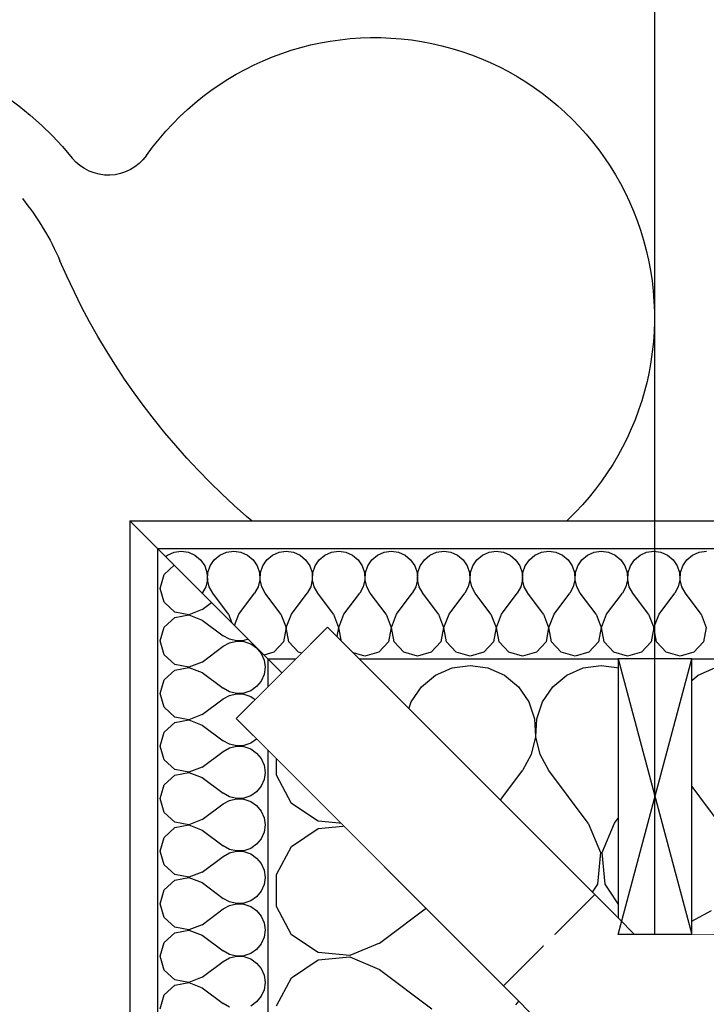
# Model space of a CAD drawing. Units: millimetres. Extents: x 29888 to 71888, y -27211 to 32189.
# Drawn here: x 63006 to 63751, y -12328 to -11261 of the extents above; entities that cross this region are included whole.
import ezdxf

# ---------------------------------------------------------------- set-up
doc = ezdxf.new("R2010")
doc.units = ezdxf.units.MM
doc.header["$MEASUREMENT"] = 0
doc.set_wipeout_variables(frame=1)
for name, color, linetype in [('2D - Ogólne', 7, 'Continuous'), ('A - Dach8 (wewn ocieplenie)', 7, 'Continuous'), ('A - Umeblowanie', 7, 'Continuous'), ('K - Więźba', 7, 'Continuous'), ('wypełnienia', 7, 'Continuous')]:
    doc.layers.add(name, color=color, linetype=linetype)

# ---------------------------------------------------------------- blocks, each defined once
blk = doc.blocks.new('*X231')
at = {"layer": 'wypełnienia', "linetype": 'Continuous'}
for p, q in [((14569, 8374.3), (14547.8, 8388.3)), ((14585.4, 8343.7), (14569, 8374.3)), ((14585.4, 8309), (14585.4, 8343.7)), ((14569, 8278.5), (14585.4, 8309)), ((14473.7, 8269.4), (14448.1, 8288.6)), ((14540.1, 8259.3), (14569, 8278.5)), ((14473.7, 8269.4), (14505.6, 8256)), ((14505.6, 8254.4), (14473.7, 8241)), ((14505.6, 8256), (14540.1, 8259.3)), ((14540.1, 8251.1), (14505.6, 8254.4)), ((14569, 8231.9), (14540.1, 8251.1)), ((14473.7, 8241), (14416.7, 8198.3)), ((14585.4, 8201.4), (14569, 8231.9)), ((14399.6, 8188.8), (14416.7, 8198.3)), ((14585.4, 8166.7), (14585.4, 8201.4)), ((14348.8, 8189.3), (14360.8, 8185.3)), ((14360.8, 8185.3), (14380.4, 8184.3)), ((14380.4, 8184.3), (14399.6, 8188.8)), ((14342.2, 8176.5), (14326, 8165.4)), ((14360.8, 8182.8), (14342.2, 8176.5)), ((14380.4, 8183.8), (14360.8, 8182.8)), ((14399.6, 8179.3), (14380.4, 8183.8)), ((14416.7, 8169.8), (14399.6, 8179.3)), ((14326, 8165.4), (14313.5, 8150.3)), ((14473.7, 8127.1), (14416.7, 8169.8)), ((14569, 8136.2), (14585.4, 8166.7)), ((14313.5, 8150.3), (14305.6, 8132.3)), ((14305.6, 8132.3), (14302.9, 8112.9)), ((14540.1, 8117), (14569, 8136.2)), ((14473.7, 8127.1), (14505.6, 8113.7)), ((14302.9, 8112.9), (14305.6, 8093.4)), ((14505.6, 8112.1), (14473.7, 8098.6)), ((14505.6, 8113.7), (14540.1, 8117)), ((14540.1, 8108.8), (14505.6, 8112.1)), ((14569, 8089.6), (14540.1, 8108.8)), ((14305.6, 8093.4), (14313.5, 8075.5)), ((14473.7, 8098.6), (14416.7, 8055.9)), ((14585.4, 8059), (14569, 8089.6)), ((14313.5, 8075.5), (14326, 8060.3))]:
    blk.add_line(p, q, dxfattribs=at)
blk = doc.blocks.new('*X232')
at = {"layer": 'wypełnienia', "linetype": 'Continuous'}
for p, q in [((14707.1, 8526.4), (14696, 8536.5)), ((14711.4, 8511.4), (14707.1, 8526.4)), ((14707.1, 8496.4), (14711.4, 8511.4)), ((14665.8, 8488.6), (14655.7, 8496.2)), ((14695.6, 8485.9), (14707.1, 8496.4)), ((14665.8, 8488.6), (14680.3, 8483)), ((14680.3, 8483), (14695.6, 8485.9)), ((14665.8, 8477.2), (14643, 8460.2)), ((14680.3, 8482.8), (14665.8, 8477.2)), ((14695.6, 8479.9), (14680.3, 8482.8)), ((14707.1, 8469.4), (14695.6, 8479.9)), ((14711.4, 8454.5), (14707.1, 8469.4)), ((14620.7, 8454), (14613.2, 8451.5)), ((14616, 8456.5), (14620.7, 8455)), ((14620.7, 8455), (14628.5, 8454.6)), ((14628.5, 8454.4), (14620.7, 8454)), ((14628.5, 8454.6), (14636.2, 8456.4)), ((14636.2, 8452.6), (14628.5, 8454.4)), ((14636.2, 8456.4), (14643, 8460.2)), ((14643, 8448.8), (14636.2, 8452.6)), ((14707.1, 8439.5), (14711.4, 8454.5)), ((14601.7, 8441), (14598.6, 8433.8)), ((14606.8, 8447), (14601.7, 8441)), ((14613.2, 8451.5), (14606.8, 8447)), ((14665.8, 8431.7), (14643, 8448.8)), ((14598.6, 8433.8), (14597.5, 8426)), ((14665.8, 8431.7), (14680.3, 8426.1)), ((14695.6, 8429), (14707.1, 8439.5)), ((14597.5, 8426), (14598.6, 8418.2)), ((14665.8, 8420.3), (14643, 8403.2)), ((14680.3, 8425.9), (14665.8, 8420.3)), ((14680.3, 8426.1), (14695.6, 8429)), ((14695.6, 8423), (14680.3, 8425.9)), ((14707.1, 8412.5), (14695.6, 8423)), ((14598.6, 8418.2), (14601.7, 8411)), ((14601.7, 8411), (14606.8, 8405)), ((14711.4, 8397.5), (14707.1, 8412.5)), ((14606.8, 8405), (14613.2, 8400.5)), ((14613.2, 8400.5), (14620.7, 8398)), ((14628.5, 8397.6), (14636.2, 8399.4)), ((14636.2, 8399.4), (14643, 8403.2)), ((14606.8, 8390.1), (14601.7, 8384)), ((14613.2, 8394.5), (14606.8, 8390.1)), ((14620.7, 8397), (14613.2, 8394.5)), ((14620.7, 8398), (14628.5, 8397.6)), ((14628.5, 8397.4), (14620.7, 8397)), ((14636.2, 8395.6), (14628.5, 8397.4)), ((14643, 8391.8), (14636.2, 8395.6)), ((14665.8, 8374.8), (14643, 8391.8)), ((14707.1, 8382.6), (14711.4, 8397.5)), ((14601.7, 8384), (14598.6, 8376.8)), ((14695.6, 8372.1), (14707.1, 8382.6)), ((14598.6, 8376.8), (14597.5, 8369.1)), ((14597.5, 8369.1), (14598.6, 8361.3)), ((14665.8, 8374.8), (14680.3, 8369.2)), ((14680.3, 8369), (14665.8, 8363.4)), ((14680.3, 8369.2), (14695.6, 8372.1)), ((14695.6, 8366.1), (14680.3, 8369)), ((14598.6, 8361.3), (14601.7, 8354.1)), ((14665.8, 8363.4), (14643, 8346.3)), ((14707.1, 8355.6), (14695.6, 8366.1)), ((14711.4, 8340.6), (14707.1, 8355.6)), ((14601.7, 8354.1), (14606.8, 8348.1)), ((14606.8, 8348.1), (14613.2, 8343.6)), ((14636.2, 8342.5), (14643, 8346.3)), ((14613.2, 8337.6), (14606.8, 8333.1)), ((14613.2, 8343.6), (14620.7, 8341.1)), ((14620.7, 8340.1), (14613.2, 8337.6)), ((14620.7, 8341.1), (14628.5, 8340.7)), ((14628.5, 8340.5), (14620.7, 8340.1)), ((14628.5, 8340.7), (14636.2, 8342.5)), ((14636.2, 8338.7), (14628.5, 8340.5)), ((14643, 8334.9), (14636.2, 8338.7)), ((14665.8, 8317.8), (14643, 8334.9)), ((14707.1, 8325.6), (14711.4, 8340.6)), ((14601.7, 8327.1), (14598.6, 8319.9)), ((14606.8, 8333.1), (14601.7, 8327.1)), ((14695.6, 8315.1), (14707.1, 8325.6)), ((14598.6, 8319.9), (14597.5, 8312.1)), ((14665.8, 8317.8), (14680.3, 8312.3)), ((14680.3, 8312.3), (14695.6, 8315.1)), ((14597.5, 8312.1), (14598.6, 8304.4)), ((14598.6, 8304.4), (14601.7, 8297.2)), ((14665.8, 8306.4), (14643, 8289.4)), ((14680.3, 8312), (14665.8, 8306.4)), ((14695.6, 8309.1), (14680.3, 8312)), ((14707.1, 8298.6), (14695.6, 8309.1)), ((14601.7, 8297.2), (14606.8, 8291.1)), ((14711.4, 8283.7), (14707.1, 8298.6)), ((14606.8, 8291.1), (14613.2, 8286.7)), ((14613.2, 8286.7), (14620.7, 8284.2)), ((14620.7, 8283.2), (14613.2, 8280.7)), ((14620.7, 8284.2), (14628.5, 8283.8)), ((14628.5, 8283.6), (14620.7, 8283.2)), ((14628.5, 8283.8), (14636.2, 8285.6)), ((14636.2, 8281.8), (14628.5, 8283.6)), ((14636.2, 8285.6), (14643, 8289.4)), ((14643, 8278), (14636.2, 8281.8)), ((14707.1, 8268.7), (14711.4, 8283.7)), ((14601.7, 8270.2), (14598.6, 8263)), ((14606.8, 8276.2), (14601.7, 8270.2)), ((14613.2, 8280.7), (14606.8, 8276.2)), ((14665.8, 8260.9), (14643, 8278)), ((14598.6, 8263), (14597.5, 8255.2)), ((14665.8, 8260.9), (14680.3, 8255.3)), ((14695.6, 8258.2), (14707.1, 8268.7)), ((14597.5, 8255.2), (14598.6, 8247.4)), ((14665.8, 8249.5), (14643, 8232.4)), ((14680.3, 8255.1), (14665.8, 8249.5)), ((14680.3, 8255.3), (14695.6, 8258.2)), ((14695.6, 8252.2), (14680.3, 8255.1)), ((14707.1, 8241.7), (14695.6, 8252.2)), ((14598.6, 8247.4), (14601.7, 8240.2)), ((14601.7, 8240.2), (14606.8, 8234.2)), ((14711.4, 8226.7), (14707.1, 8241.7)), ((14606.8, 8234.2), (14613.2, 8229.7)), ((14613.2, 8229.7), (14620.7, 8227.2)), ((14628.5, 8226.9), (14636.2, 8228.6)), ((14636.2, 8228.6), (14643, 8232.4)), ((14606.8, 8219.3), (14601.7, 8213.2)), ((14613.2, 8223.7), (14606.8, 8219.3)), ((14620.7, 8226.2), (14613.2, 8223.7)), ((14620.7, 8227.2), (14628.5, 8226.9)), ((14628.5, 8226.6), (14620.7, 8226.2)), ((14636.2, 8224.8), (14628.5, 8226.6)), ((14643, 8221), (14636.2, 8224.8)), ((14665.8, 8204), (14643, 8221)), ((14707.1, 8211.8), (14711.4, 8226.7)), ((14601.7, 8213.2), (14598.6, 8206.1)), ((14695.6, 8201.3), (14707.1, 8211.8)), ((14598.6, 8206.1), (14597.5, 8198.3)), ((14597.5, 8198.3), (14598.6, 8190.5)), ((14665.8, 8204), (14680.3, 8198.4)), ((14680.3, 8198.2), (14665.8, 8192.6)), ((14680.3, 8198.4), (14695.6, 8201.3)), ((14695.6, 8195.3), (14680.3, 8198.2)), ((14598.6, 8190.5), (14601.7, 8183.3)), ((14665.8, 8192.6), (14643, 8175.5)), ((14707.1, 8184.8), (14695.6, 8195.3)), ((14601.7, 8183.3), (14606.8, 8177.3)), ((14606.8, 8177.3), (14613.2, 8172.8)), ((14636.2, 8171.7), (14643, 8175.5)), ((14711.4, 8169.8), (14707.1, 8184.8)), ((14613.2, 8166.8), (14606.8, 8162.4)), ((14613.2, 8172.8), (14620.7, 8170.3)), ((14620.7, 8169.3), (14613.2, 8166.8)), ((14620.7, 8170.3), (14628.5, 8169.9)), ((14628.5, 8169.7), (14620.7, 8169.3)), ((14628.5, 8169.9), (14636.2, 8171.7)), ((14636.2, 8167.9), (14628.5, 8169.7)), ((14643, 8164.1), (14636.2, 8167.9)), ((14665.8, 8147), (14643, 8164.1)), ((14707.1, 8154.8), (14711.4, 8169.8)), ((14601.7, 8156.3), (14598.6, 8149.1)), ((14606.8, 8162.4), (14601.7, 8156.3)), ((14695.6, 8144.3), (14707.1, 8154.8)), ((14598.6, 8149.1), (14597.5, 8141.3)), ((14665.8, 8147), (14680.3, 8141.5)), ((14680.3, 8141.5), (14695.6, 8144.3)), ((14597.5, 8141.3), (14598.6, 8133.6)), ((14598.6, 8133.6), (14601.7, 8126.4)), ((14665.8, 8135.6), (14643, 8118.6)), ((14680.3, 8141.2), (14665.8, 8135.6)), ((14695.6, 8138.3), (14680.3, 8141.2)), ((14707.1, 8127.8), (14695.6, 8138.3)), ((14601.7, 8126.4), (14606.8, 8120.3)), ((14711.4, 8112.9), (14707.1, 8127.8)), ((14606.8, 8120.3), (14613.2, 8115.9)), ((14613.2, 8115.9), (14620.7, 8113.4)), ((14620.7, 8112.4), (14613.2, 8109.9)), ((14620.7, 8113.4), (14628.5, 8113)), ((14628.5, 8112.8), (14620.7, 8112.4)), ((14628.5, 8113), (14636.2, 8114.8)), ((14636.2, 8111), (14628.5, 8112.8)), ((14636.2, 8114.8), (14643, 8118.6)), ((14643, 8107.2), (14636.2, 8111)), ((14707.1, 8097.9), (14711.4, 8112.9)), ((14606.8, 8105.4), (14601.7, 8099.4)), ((14613.2, 8109.9), (14606.8, 8105.4)), ((14665.8, 8090.1), (14643, 8107.2)), ((14598.6, 8092.2), (14597.5, 8084.4)), ((14601.7, 8099.4), (14598.6, 8092.2)), ((14665.8, 8090.1), (14680.3, 8084.5)), ((14695.6, 8087.4), (14707.1, 8097.9)), ((14597.5, 8084.4), (14598.6, 8076.6)), ((14665.8, 8078.7), (14643, 8061.6)), ((14680.3, 8084.3), (14665.8, 8078.7)), ((14680.3, 8084.5), (14695.6, 8087.4)), ((14695.6, 8081.4), (14680.3, 8084.3)), ((14707.1, 8070.9), (14695.6, 8081.4)), ((14598.6, 8076.6), (14601.7, 8069.4)), ((14601.7, 8069.4), (14606.8, 8063.4)), ((14711.4, 8055.9), (14707.1, 8070.9)), ((14606.8, 8063.4), (14613.2, 8058.9)), ((14636.2, 8057.8), (14643, 8061.6))]:
    blk.add_line(p, q, dxfattribs=at)
blk = doc.blocks.new('*X241')
at = {"layer": 'wypełnienia', "linetype": 'Continuous'}
for p, q in [((14128.2, 8417.4), (14110.2, 8425.3)), ((14213.7, 8425.3), (14195.7, 8417.4)), ((14233.1, 8428), (14213.7, 8425.3)), ((14252.6, 8425.3), (14233.1, 8428)), ((14270.5, 8417.4), (14252.6, 8425.3)), ((14356, 8425.3), (14338, 8417.4)), ((14375.4, 8428), (14356, 8425.3)), ((14394.9, 8425.3), (14375.4, 8428)), ((14412.9, 8417.4), (14394.9, 8425.3)), ((14498.3, 8425.3), (14480.4, 8417.4)), ((14517.8, 8428), (14498.3, 8425.3)), ((14537.2, 8425.3), (14517.8, 8428)), ((14555.2, 8417.4), (14537.2, 8425.3)), ((14143.3, 8404.9), (14128.2, 8417.4)), ((14195.7, 8417.4), (14180.6, 8404.9)), ((14285.6, 8404.9), (14270.5, 8417.4)), ((14338, 8417.4), (14322.9, 8404.9)), ((14428, 8404.9), (14412.9, 8417.4)), ((14480.4, 8417.4), (14465.2, 8404.9)), ((14567.1, 8407.6), (14555.2, 8417.4)), ((14154.4, 8388.7), (14143.3, 8404.9)), ((14180.6, 8404.9), (14169.5, 8388.7)), ((14296.8, 8388.7), (14285.6, 8404.9)), ((14322.9, 8404.9), (14311.8, 8388.7)), ((14439.1, 8388.7), (14428, 8404.9)), ((14465.2, 8404.9), (14454.1, 8388.7)), ((14160.7, 8370.1), (14154.4, 8388.7)), ((14169.5, 8388.7), (14163.2, 8370.1)), ((14303, 8370.1), (14296.8, 8388.7)), ((14311.8, 8388.7), (14305.5, 8370.1)), ((14445.4, 8370.1), (14439.1, 8388.7)), ((14454.1, 8388.7), (14447.8, 8370.1)), ((14161.7, 8350.5), (14160.7, 8370.1)), ((14163.2, 8370.1), (14162.2, 8350.5)), ((14304, 8350.5), (14303, 8370.1)), ((14305.5, 8370.1), (14304.6, 8350.5)), ((14446.3, 8350.5), (14445.4, 8370.1)), ((14447.8, 8370.1), (14446.9, 8350.5)), ((14157.2, 8331.4), (14161.7, 8350.5)), ((14162.2, 8350.5), (14166.7, 8331.4)), ((14299.5, 8331.4), (14304, 8350.5)), ((14304.6, 8350.5), (14309, 8331.4)), ((14441.9, 8331.4), (14446.3, 8350.5)), ((14446.9, 8350.5), (14451.3, 8331.4)), ((14147.7, 8314.2), (14157.2, 8331.4)), ((14166.7, 8331.4), (14176.2, 8314.2)), ((14290, 8314.2), (14299.5, 8331.4)), ((14309, 8331.4), (14318.5, 8314.2)), ((14432.4, 8314.2), (14441.9, 8331.4)), ((14451.3, 8331.4), (14460.8, 8314.2)), ((14105, 8257.2), (14147.7, 8314.2)), ((14218.9, 8257.2), (14176.2, 8314.2)), ((14247.3, 8257.2), (14290, 8314.2)), ((14361.2, 8257.2), (14318.5, 8314.2)), ((14389.7, 8257.2), (14432.4, 8314.2)), ((14466.3, 8306.8), (14460.8, 8314.2)), ((14232.3, 8225.3), (14218.9, 8257.2)), ((14247.3, 8257.2), (14233.9, 8225.3)), ((14374.6, 8225.3), (14361.2, 8257.2)), ((14389.7, 8257.2), (14376.3, 8225.3)), ((14229, 8190.8), (14232.3, 8225.3)), ((14233.9, 8225.3), (14237.2, 8190.8)), ((14373.6, 8214.1), (14374.6, 8225.3)), ((14376.3, 8225.3), (14377, 8217.5)), ((14209.8, 8161.9), (14229, 8190.8)), ((14237.2, 8190.8), (14256.4, 8161.9)), ((14114.1, 8161.9), (14144.6, 8145.5)), ((14179.3, 8145.5), (14209.8, 8161.9)), ((14256.4, 8161.9), (14286.9, 8145.5)), ((14144.6, 8145.5), (14179.3, 8145.5)), ((14286.9, 8145.5), (14305, 8145.5))]:
    blk.add_line(p, q, dxfattribs=at)
blk = doc.blocks.new('*X242')
at = {"layer": 'wypełnienia', "linetype": 'Continuous'}
for p, q in [((14127, 8550.8), (14119.2, 8551.9)), ((14134.2, 8547.6), (14127, 8550.8)), ((14140.3, 8542.6), (14134.2, 8547.6)), ((14161.2, 8547.6), (14155.2, 8542.6)), ((14168.4, 8550.8), (14161.2, 8547.6)), ((14176.2, 8551.9), (14168.4, 8550.8)), ((14184, 8550.8), (14176.2, 8551.9)), ((14191.1, 8547.6), (14184, 8550.8)), ((14197.2, 8542.6), (14191.1, 8547.6)), ((14218.1, 8547.6), (14212.1, 8542.6)), ((14225.3, 8550.8), (14218.1, 8547.6)), ((14233.1, 8551.9), (14225.3, 8550.8)), ((14240.9, 8550.8), (14233.1, 8551.9)), ((14248.1, 8547.6), (14240.9, 8550.8)), ((14254.1, 8542.6), (14248.1, 8547.6)), ((14275.1, 8547.6), (14269, 8542.6)), ((14282.3, 8550.8), (14275.1, 8547.6)), ((14290, 8551.9), (14282.3, 8550.8)), ((14297.8, 8550.8), (14290, 8551.9)), ((14305, 8547.6), (14297.8, 8550.8)), ((14311.1, 8542.6), (14305, 8547.6)), ((14332, 8547.6), (14326, 8542.6)), ((14339.2, 8550.8), (14332, 8547.6)), ((14347, 8551.9), (14339.2, 8550.8)), ((14354.8, 8550.8), (14347, 8551.9)), ((14361.9, 8547.6), (14354.8, 8550.8)), ((14368, 8542.6), (14361.9, 8547.6)), ((14388.9, 8547.6), (14382.9, 8542.6)), ((14396.1, 8550.8), (14388.9, 8547.6)), ((14403.9, 8551.9), (14396.1, 8550.8)), ((14411.7, 8550.8), (14403.9, 8551.9)), ((14418.9, 8547.6), (14411.7, 8550.8)), ((14424.9, 8542.6), (14418.9, 8547.6)), ((14445.9, 8547.6), (14439.8, 8542.6)), ((14453.1, 8550.8), (14445.9, 8547.6)), ((14460.8, 8551.9), (14453.1, 8550.8)), ((14468.6, 8550.8), (14460.8, 8551.9)), ((14475.8, 8547.6), (14468.6, 8550.8)), ((14481.9, 8542.6), (14475.8, 8547.6)), ((14502.8, 8547.6), (14496.8, 8542.6)), ((14510, 8550.8), (14502.8, 8547.6)), ((14517.8, 8551.9), (14510, 8550.8)), ((14525.6, 8550.8), (14517.8, 8551.9)), ((14532.7, 8547.6), (14525.6, 8550.8)), ((14538.8, 8542.6), (14532.7, 8547.6)), ((14559.7, 8547.6), (14553.7, 8542.6)), ((14566.9, 8550.8), (14559.7, 8547.6)), ((14574.7, 8551.9), (14566.9, 8550.8)), ((14582.5, 8550.8), (14574.7, 8551.9)), ((14589.7, 8547.6), (14582.5, 8550.8)), ((14595.7, 8542.6), (14589.7, 8547.6)), ((14616.7, 8547.6), (14610.6, 8542.6)), ((14623.9, 8550.8), (14616.7, 8547.6)), ((14631.6, 8551.9), (14623.9, 8550.8)), ((14639.4, 8550.8), (14631.6, 8551.9)), ((14646.6, 8547.6), (14639.4, 8550.8)), ((14652.7, 8542.6), (14646.6, 8547.6)), ((14673.6, 8547.6), (14667.6, 8542.6)), ((14680.8, 8550.8), (14673.6, 8547.6)), ((14688.6, 8551.9), (14680.8, 8550.8)), ((14696.3, 8550.8), (14688.6, 8551.9)), ((14703.5, 8547.6), (14696.3, 8550.8)), ((14705.5, 8546), (14703.5, 8547.6)), ((14144.7, 8536.1), (14140.3, 8542.6)), ((14155.2, 8542.6), (14150.7, 8536.1)), ((14201.6, 8536.1), (14197.2, 8542.6)), ((14212.1, 8542.6), (14207.6, 8536.1)), ((14258.6, 8536.1), (14254.1, 8542.6)), ((14269, 8542.6), (14264.6, 8536.1)), ((14315.5, 8536.1), (14311.1, 8542.6)), ((14326, 8542.6), (14321.5, 8536.1)), ((14372.4, 8536.1), (14368, 8542.6)), ((14382.9, 8542.6), (14378.4, 8536.1)), ((14429.4, 8536.1), (14424.9, 8542.6)), ((14439.8, 8542.6), (14435.4, 8536.1)), ((14486.3, 8536.1), (14481.9, 8542.6)), ((14496.8, 8542.6), (14492.3, 8536.1)), ((14543.2, 8536.1), (14538.8, 8542.6)), ((14553.7, 8542.6), (14549.2, 8536.1)), ((14600.2, 8536.1), (14595.7, 8542.6)), ((14610.6, 8542.6), (14606.2, 8536.1)), ((14657.1, 8536.1), (14652.7, 8542.6)), ((14667.6, 8542.6), (14663.1, 8536.1)), ((14147.2, 8528.7), (14144.7, 8536.1)), ((14147.6, 8520.8), (14147.2, 8528.7)), ((14148.2, 8528.7), (14147.8, 8520.8)), ((14150.7, 8536.1), (14148.2, 8528.7)), ((14204.1, 8528.7), (14201.6, 8536.1)), ((14204.5, 8520.8), (14204.1, 8528.7)), ((14205.1, 8528.7), (14204.8, 8520.8)), ((14207.6, 8536.1), (14205.1, 8528.7)), ((14261.1, 8528.7), (14258.6, 8536.1)), ((14261.5, 8520.8), (14261.1, 8528.7)), ((14262.1, 8528.7), (14261.7, 8520.8)), ((14264.6, 8536.1), (14262.1, 8528.7)), ((14318, 8528.7), (14315.5, 8536.1)), ((14318.4, 8520.8), (14318, 8528.7)), ((14319, 8528.7), (14318.6, 8520.8)), ((14321.5, 8536.1), (14319, 8528.7)), ((14374.9, 8528.7), (14372.4, 8536.1)), ((14375.3, 8520.8), (14374.9, 8528.7)), ((14375.9, 8528.7), (14375.6, 8520.8)), ((14378.4, 8536.1), (14375.9, 8528.7)), ((14431.9, 8528.7), (14429.4, 8536.1)), ((14432.3, 8520.8), (14431.9, 8528.7)), ((14432.9, 8528.7), (14432.5, 8520.8)), ((14435.4, 8536.1), (14432.9, 8528.7)), ((14488.8, 8528.7), (14486.3, 8536.1)), ((14489.2, 8520.8), (14488.8, 8528.7)), ((14489.8, 8528.7), (14489.4, 8520.8)), ((14492.3, 8536.1), (14489.8, 8528.7)), ((14545.7, 8528.7), (14543.2, 8536.1)), ((14546.1, 8520.8), (14545.7, 8528.7)), ((14546.7, 8528.7), (14546.4, 8520.8)), ((14549.2, 8536.1), (14546.7, 8528.7)), ((14602.7, 8528.7), (14600.2, 8536.1)), ((14603.1, 8520.8), (14602.7, 8528.7)), ((14603.7, 8528.7), (14603.3, 8520.8)), ((14606.2, 8536.1), (14603.7, 8528.7)), ((14659.6, 8528.7), (14657.1, 8536.1)), ((14660, 8520.8), (14659.6, 8528.7)), ((14660.6, 8528.7), (14660.2, 8520.8)), ((14663.1, 8536.1), (14660.6, 8528.7)), ((14145.8, 8513.2), (14147.6, 8520.8)), ((14147.8, 8520.8), (14149.6, 8513.2)), ((14202.8, 8513.2), (14204.5, 8520.8)), ((14204.8, 8520.8), (14206.5, 8513.2)), ((14259.7, 8513.2), (14261.5, 8520.8)), ((14261.7, 8520.8), (14263.5, 8513.2)), ((14316.6, 8513.2), (14318.4, 8520.8)), ((14318.6, 8520.8), (14320.4, 8513.2)), ((14373.5, 8513.2), (14375.3, 8520.8)), ((14375.6, 8520.8), (14377.3, 8513.2)), ((14430.5, 8513.2), (14432.3, 8520.8)), ((14432.5, 8520.8), (14434.3, 8513.2)), ((14487.4, 8513.2), (14489.2, 8520.8)), ((14489.4, 8520.8), (14491.2, 8513.2)), ((14544.3, 8513.2), (14546.1, 8520.8)), ((14546.4, 8520.8), (14548.1, 8513.2)), ((14601.3, 8513.2), (14603.1, 8520.8)), ((14603.3, 8520.8), (14605.1, 8513.2)), ((14658.2, 8513.2), (14660, 8520.8)), ((14660.2, 8520.8), (14662, 8513.2)), ((14124.9, 8483.6), (14142, 8506.3)), ((14142, 8506.3), (14145.8, 8513.2)), ((14149.6, 8513.2), (14153.4, 8506.3)), ((14170.5, 8483.6), (14153.4, 8506.3)), ((14181.9, 8483.6), (14199, 8506.3)), ((14199, 8506.3), (14202.8, 8513.2)), ((14206.5, 8513.2), (14210.3, 8506.3)), ((14227.4, 8483.6), (14210.3, 8506.3)), ((14238.8, 8483.6), (14255.9, 8506.3)), ((14255.9, 8506.3), (14259.7, 8513.2)), ((14263.5, 8513.2), (14267.3, 8506.3)), ((14284.3, 8483.6), (14267.3, 8506.3)), ((14295.7, 8483.6), (14312.8, 8506.3)), ((14312.8, 8506.3), (14316.6, 8513.2)), ((14320.4, 8513.2), (14324.2, 8506.3)), ((14341.3, 8483.6), (14324.2, 8506.3)), ((14352.7, 8483.6), (14369.7, 8506.3)), ((14369.7, 8506.3), (14373.5, 8513.2)), ((14377.3, 8513.2), (14381.1, 8506.3)), ((14398.2, 8483.6), (14381.1, 8506.3)), ((14409.6, 8483.6), (14426.7, 8506.3)), ((14426.7, 8506.3), (14430.5, 8513.2)), ((14434.3, 8513.2), (14438.1, 8506.3)), ((14455.1, 8483.6), (14438.1, 8506.3)), ((14466.5, 8483.6), (14483.6, 8506.3)), ((14483.6, 8506.3), (14487.4, 8513.2)), ((14491.2, 8513.2), (14495, 8506.3)), ((14512.1, 8483.6), (14495, 8506.3)), ((14523.5, 8483.6), (14540.5, 8506.3)), ((14540.5, 8506.3), (14544.3, 8513.2)), ((14548.1, 8513.2), (14551.9, 8506.3)), ((14569, 8483.6), (14551.9, 8506.3)), ((14580.4, 8483.6), (14597.5, 8506.3)), ((14597.5, 8506.3), (14601.3, 8513.2)), ((14605.1, 8513.2), (14608.9, 8506.3)), ((14625.9, 8483.6), (14608.9, 8506.3)), ((14637.3, 8483.6), (14654.4, 8506.3)), ((14654.4, 8506.3), (14658.2, 8513.2)), ((14662, 8513.2), (14665.8, 8506.3)), ((14665.8, 8506.3), (14665.8, 8506.3)), ((14124.9, 8483.6), (14119.4, 8469)), ((14176.1, 8469), (14170.5, 8483.6)), ((14181.9, 8483.6), (14176.3, 8469)), ((14233, 8469), (14227.4, 8483.6)), ((14238.8, 8483.6), (14233.2, 8469)), ((14289.9, 8469), (14284.3, 8483.6)), ((14295.7, 8483.6), (14290.2, 8469)), ((14346.9, 8469), (14341.3, 8483.6)), ((14352.7, 8483.6), (14347.1, 8469)), ((14403.8, 8469), (14398.2, 8483.6)), ((14409.6, 8483.6), (14404, 8469)), ((14460.7, 8469), (14455.1, 8483.6)), ((14466.5, 8483.6), (14461, 8469)), ((14517.7, 8469), (14512.1, 8483.6)), ((14523.5, 8483.6), (14517.9, 8469)), ((14574.6, 8469), (14569, 8483.6)), ((14580.4, 8483.6), (14574.8, 8469)), ((14630.7, 8471.2), (14625.9, 8483.6)), ((14637.3, 8483.6), (14633.8, 8474.3)), ((14119.4, 8469), (14122.3, 8453.7)), ((14173.2, 8453.7), (14176.1, 8469)), ((14176.3, 8469), (14179.2, 8453.7)), ((14230.1, 8453.7), (14233, 8469)), ((14233.2, 8469), (14236.1, 8453.7)), ((14287, 8453.7), (14289.9, 8469)), ((14290.2, 8469), (14293, 8453.7)), ((14344, 8453.7), (14346.9, 8469)), ((14347.1, 8469), (14350, 8453.7)), ((14400.9, 8453.7), (14403.8, 8469)), ((14404, 8469), (14406.9, 8453.7)), ((14457.8, 8453.7), (14460.7, 8469)), ((14461, 8469), (14463.8, 8453.7)), ((14514.8, 8453.7), (14517.7, 8469)), ((14517.9, 8469), (14520.8, 8453.7)), ((14571.7, 8453.7), (14574.6, 8469)), ((14574.8, 8469), (14577.7, 8453.7)), ((14122.3, 8453.7), (14132.7, 8442.3)), ((14162.7, 8442.3), (14173.2, 8453.7)), ((14179.2, 8453.7), (14189.7, 8442.3)), ((14219.6, 8442.3), (14230.1, 8453.7)), ((14236.1, 8453.7), (14246.6, 8442.3)), ((14276.5, 8442.3), (14287, 8453.7)), ((14293, 8453.7), (14303.5, 8442.3)), ((14333.5, 8442.3), (14344, 8453.7)), ((14350, 8453.7), (14360.5, 8442.3)), ((14390.4, 8442.3), (14400.9, 8453.7)), ((14406.9, 8453.7), (14417.4, 8442.3)), ((14447.3, 8442.3), (14457.8, 8453.7)), ((14463.8, 8453.7), (14474.3, 8442.3)), ((14504.3, 8442.3), (14514.8, 8453.7)), ((14520.8, 8453.7), (14531.3, 8442.3)), ((14561.2, 8442.3), (14571.7, 8453.7)), ((14577.7, 8453.7), (14588.2, 8442.3)), ((14132.7, 8442.3), (14147.7, 8438)), ((14147.7, 8438), (14162.7, 8442.3)), ((14189.7, 8442.3), (14204.6, 8438)), ((14204.6, 8438), (14219.6, 8442.3)), ((14246.6, 8442.3), (14261.6, 8438)), ((14261.6, 8438), (14276.5, 8442.3)), ((14303.5, 8442.3), (14318.5, 8438)), ((14318.5, 8438), (14333.5, 8442.3)), ((14360.5, 8442.3), (14375.4, 8438)), ((14375.4, 8438), (14390.4, 8442.3)), ((14417.4, 8442.3), (14432.4, 8438)), ((14432.4, 8438), (14447.3, 8442.3)), ((14474.3, 8442.3), (14489.3, 8438)), ((14489.3, 8438), (14504.3, 8442.3)), ((14531.3, 8442.3), (14546.2, 8438)), ((14546.2, 8438), (14561.2, 8442.3)), ((14588.2, 8442.3), (14598.8, 8439.3))]:
    blk.add_line(p, q, dxfattribs=at)
blk = doc.blocks.new('A$C41254B3D')
at = {"layer": 'A - Dach8 (wewn ocieplenie)', "flags": 128}
blk.add_lwpolyline([(7101, 3247.2), (6680.2, 2826.3)], dxfattribs=at)
at = {"layer": 'A - Umeblowanie'}
for p, q in [((6955.8, 3555), (6997.8, 3551)), ((6955.8, 3555), (6997.8, 3551)), ((6995.6, 3543.6), (6980.8, 3543.6)), ((6980.8, 3543.6), (6980.8, 3516.4)), ((6995.6, 3543.6), (6980.8, 3543.6)), ((6980.8, 3543.6), (6980.8, 3516.4)), ((7007.3, 3547.7), (7060.2, 3541.1)), ((7007.3, 3547.7), (7060.2, 3541.1)), ((6980.8, 3516.4), (6995.6, 3516.4)), ((6980.8, 3516.4), (6995.6, 3516.4)), ((7060.2, 3518.9), (7007.3, 3512.3)), ((7060.2, 3518.9), (7007.3, 3512.3)), ((6997.8, 3509), (6955.8, 3505)), ((6997.8, 3509), (6955.8, 3505))]:
    blk.add_line(p, q, dxfattribs=at)
for centre, radius, start, end in [((6920.2, 4280), 1500, 270, 0), ((6920.2, 4280), 1500, 270, 0), ((7284.1, 3916.1), 303.3, 35.341, 234.659), ((7284.1, 3916.1), 303.3, 35.341, 234.659), ((7886.4, 3865.5), 353.8, 336.782, 140.866), ((7886.4, 3865.5), 353.8, 336.782, 140.866), ((7572.8, 4120.7), 50.5, 215.341, 320.866), ((7572.8, 4120.7), 50.5, 215.341, 320.866), ((7886.4, 3865.5), 284.1, 140.866, 156.782), ((7886.4, 3865.5), 284.1, 140.866, 156.782), ((6920.2, 4280), 767.3, 293.218, 336.782), ((6920.2, 4280), 767.3, 293.218, 336.782), ((6920.2, 4280), 1405.2, 293.218, 336.782), ((6920.2, 4280), 1405.2, 293.218, 336.782), ((7079.5, 3627.4), 50.5, 309.134, 54.659), ((7079.5, 3627.4), 50.5, 309.134, 54.659), ((7334.7, 3313.7), 353.8, 129.134, 293.218), ((7334.7, 3313.7), 353.8, 129.134, 293.218), ((7334.7, 3313.7), 284.1, 113.218, 129.134), ((7334.7, 3313.7), 284.1, 113.218, 129.134), ((6955.8, 3530), 25, 90, 270), ((6955.8, 3530), 25, 90, 270), ((6995.6, 3530), 13.6, 270, 90), ((6995.6, 3530), 13.6, 270, 90), ((6995.9, 3530), 21.1, 57.229, 84.8304), ((6995.9, 3530), 21.1, 57.229, 84.8304), ((6995.9, 3530), 21.1, 302.771, 57.229), ((6995.9, 3530), 21.1, 302.771, 57.229), ((7058.9, 3530), 11.2, 277.1389, 82.8611), ((7058.9, 3530), 11.2, 277.1389, 82.8611), ((6995.9, 3530), 21.1, 275.1696, 302.771), ((6995.9, 3530), 21.1, 275.1696, 302.771)]:
    blk.add_arc(centre, radius, start, end, dxfattribs=at)
at = {"ltscale": 66112.721135}
blk.add_wipeout([(7519.5, 1400), (7549.4, 1400), (7549.4, 3695.5), (7519.5, 3665.6)], dxfattribs=at).dxf.layer = 'wypełnienia'
at = {"ltscale": 64815.749523}
blk.add_wipeout([(7101, 1400), (7399.9, 1400), (7399.9, 3546.1), (7101, 3247.2)], dxfattribs=at).dxf.layer = 'wypełnienia'
at = {"layer": 'wypełnienia'}
h = blk.add_hatch(dxfattribs=at)
h.set_pattern_fill('GIPS', color=256, style=0, pattern_type=2)
h.set_pattern_definition([(0, (-7194.732, -4889.105), (0, 35), [0, -35])])
h.paths.add_polyline_path([(7519.5, 1400), (7549.4, 1400), (7549.4, 3695.5), (7519.5, 3665.6)])
at = {"layer": 'A - Dach8 (wewn ocieplenie)'}
for p, q in [((7549.4, 3695.5), (7549.4, 1400)), ((7101, 3247.2), (7101, 1400))]:
    blk.add_line(p, q, dxfattribs=at)
at = {"layer": 'A - Dach8 (wewn ocieplenie)', "flags": 128}
blk.add_lwpolyline([(6680.2, 2826.3), (7101, 3247.2)], dxfattribs=at)
at = {"layer": 'A - Dach8 (wewn ocieplenie)'}
blk.add_blockref('*X231', (-7194.7, -4889.1), dxfattribs=at)
at = {"ltscale": 65771.084467}
blk.add_wipeout([(7399.9, 1400), (7519.5, 1400), (7519.5, 3665.6), (7399.9, 3546.1)], dxfattribs=at).dxf.layer = 'wypełnienia'
at = {"layer": 'A - Dach8 (wewn ocieplenie)'}
blk.add_line((7399.9, 3546.1), (7101, 3247.2), dxfattribs=at)
at = {"layer": 'A - Dach8 (wewn ocieplenie)', "flags": 128}
blk.add_lwpolyline([(7549.4, 3695.5), (7519.5, 3665.6), (7399.9, 3546.1)], dxfattribs=at)
at = {"layer": 'wypełnienia'}
for p, q in [((7519.5, 3665.6), (7519.5, 1400)), ((7399.9, 3546.1), (7399.9, 1400))]:
    blk.add_line(p, q, dxfattribs=at)
at = {"layer": 'A - Dach8 (wewn ocieplenie)'}
blk.add_blockref('*X232', (-7194.7, -4889.1), dxfattribs=at)
at = {"ltscale": 65166.272241}
blk.add_wipeout([(7519.5, 3665.6), (7549.4, 3695.5), (5771.7, 3695.5), (5771.7, 3665.6)], dxfattribs=at).dxf.layer = 'wypełnienia'
at = {"ltscale": 64082.314598}
blk.add_wipeout([(7101, 3247.2), (7399.9, 3546.1), (5771.7, 3546.1), (5771.7, 3247.2)], dxfattribs=at).dxf.layer = 'wypełnienia'
at = {"layer": 'A - Dach8 (wewn ocieplenie)'}
for p, q in [((7549.4, 3695.5), (5771.7, 3695.5)), ((7101, 3247.2), (5771.7, 3247.2))]:
    blk.add_line(p, q, dxfattribs=at)
blk.add_blockref('*X241', (-7194.7, -4889.1), dxfattribs=at)
at = {"ltscale": 64880.054528}
blk.add_wipeout([(7399.9, 3546.1), (7519.5, 3665.6), (5771.7, 3665.6), (5771.7, 3546.1)], dxfattribs=at).dxf.layer = 'wypełnienia'
at = {"layer": 'A - Dach8 (wewn ocieplenie)'}
blk.add_line((7399.9, 3546.1), (7101, 3247.2), dxfattribs=at)
at = {"layer": 'A - Dach8 (wewn ocieplenie)', "flags": 128}
blk.add_lwpolyline([(7549.4, 3695.5), (7519.5, 3665.6), (7399.9, 3546.1)], dxfattribs=at)
at = {"layer": 'wypełnienia'}
for p, q in [((7519.5, 3665.6), (5771.7, 3665.6)), ((7399.9, 3546.1), (5771.7, 3546.1))]:
    blk.add_line(p, q, dxfattribs=at)
at = {"layer": 'A - Dach8 (wewn ocieplenie)'}
blk.add_blockref('*X242', (-7194.7, -4889.1), dxfattribs=at)
at = {"ltscale": 76659.870019}
blk.add_wipeout([(7045.5, 3290.6), (5700.2, 1945.3), (5700.2, 1846.3), (5799.2, 1846.3), (7144.5, 3191.6)], dxfattribs=at).dxf.layer = 'wypełnienia'
at = {"ltscale": 66554.056757}
blk.add_wipeout([(7335.1, 3580.3), (7045.5, 3290.6), (7144.5, 3191.6), (7434.1, 3481.3)], dxfattribs=at).dxf.layer = 'wypełnienia'
at = {"layer": 'K - Więźba'}
for p, q in [((7045.5, 3290.6), (7335.1, 3580.3)), ((7335.1, 3580.3), (7434.1, 3481.3)), ((7434.1, 3481.3), (7144.5, 3191.6)), ((7045.5, 3290.6), (5700.2, 1945.3)), ((7144.5, 3191.6), (7045.5, 3290.6)), ((7144.5, 3191.6), (5799.2, 1846.3))]:
    blk.add_line(p, q, dxfattribs=at)
at = {"ltscale": 48951.401438}
blk.add_wipeout([(6940.2, 3247.1), (6940.2, 3185.3), (7001.9, 3247.1)], dxfattribs=at).dxf.layer = 'wypełnienia'
at = {"ltscale": 82049.070013}
blk.add_wipeout([(6940.2, 3247.1), (7001.9, 3247.1), (7020.2, 3265.3), (7020.2, 3546), (6940.2, 3546)], dxfattribs=at).dxf.layer = 'wypełnienia'
at = {"layer": 'K - Więźba'}
for p, q in [((6980.2, 3126.3), (6980.2, 6129.9)), ((6940.2, 3546), (7020.2, 3546)), ((6940.2, 3247.1), (6940.2, 3546)), ((7020.2, 3546), (7020.2, 3265.3)), ((7001.9, 3247.1), (7020.2, 3265.3)), ((6940.2, 3247.1), (6940.2, 3185.3)), ((6940.2, 3185.3), (7001.9, 3247.1)), ((7001.9, 3247.1), (6940.2, 3247.1))]:
    blk.add_line(p, q, dxfattribs=at)
at = {"ltscale": 63254.335738}
blk.add_wipeout([(7011.4, 510), (7101, 510), (7101, 3247.2), (7011.4, 3157.5)], dxfattribs=at).dxf.layer = 'wypełnienia'
at = {"ltscale": 63343.578997}
blk.add_wipeout([(7011.4, 3157.5), (7101, 3247.2), (5771.7, 3247.2), (5771.7, 3157.5)], dxfattribs=at).dxf.layer = 'wypełnienia'
at = {"layer": '2D - Ogólne', "flags": 128}
blk.add_lwpolyline([(6940.2, 3546.1), (7020.2, 3546.1), (6940.2, 3247.2), (7020.2, 3247.2)], close=True, dxfattribs=at)

msp = doc.modelspace()

# ---------------------------------------------------------------- block references
at = {"xscale": -1}
msp.add_blockref('A$C41254B3D', (70675.3, -15499.3), dxfattribs=at)

doc.saveas('drawing.dxf')
